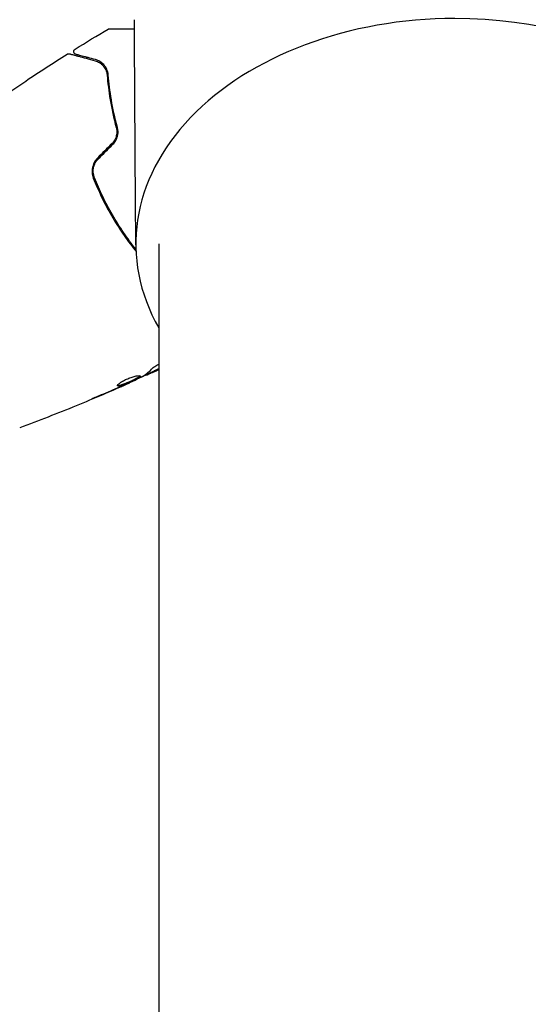
# Model space of a CAD drawing. Units: millimetres. Extents: x -5631 to 4060, y -4768 to 3962.
# Drawn here: x -3321 to -3233, y 913 to 1082 of the extents above; entities that cross this region are included whole.
import ezdxf

# ---------------------------------------------------------------- set-up
doc = ezdxf.new("R2010")
doc.units = ezdxf.units.MM
doc.header["$LTSCALE"] = 20
doc.linetypes.add('HIDDEN', pattern=[9.525, 6.35, -3.175])
for name, color, linetype in [('2d', 230, 'Continuous'), ('AS-Free_Space', 31, 'HIDDEN'), ('AS-Free_Space_Hatch', 31, 'HIDDEN')]:
    doc.layers.add(name, color=color, linetype=linetype)

msp = doc.modelspace()

# ---------------------------------------------------------------- hatches: boundary and pattern name
at = {"layer": 'AS-Free_Space_Hatch'}
h = msp.add_hatch(dxfattribs=at)
h.set_pattern_fill('ANSI31', color=256, scale=100)
h.set_pattern_definition([(45, (-553.05, -341.34), (-224.506, 224.506), [])])
edge = h.paths.add_edge_path()
edge.add_arc((-3737, 541), 500, 0, 360)
edge = h.paths.add_edge_path()
edge.add_line((1334.54, 311.5), (2210.27, 1828.3))
edge.add_arc((1344.24, 2328.3), 1000, 330, 510)
edge.add_line((478.22, 2828.3), (-397.51, 1311.5))
edge.add_arc((468.52, 811.5), 1000, 150, 330)

# ---------------------------------------------------------------- linework, layer by layer
at = {"layer": '2d'}
for p, q in [((-3296.8, 1043.11), (-3296.8, 38.89)), ((-3298.9, 1020.64), (-3298.85, 1020.56)), ((-3297.97, 1021.11), (-3297.92, 1021.02)), ((-3301.88, 1019.25), (-3301.84, 1019.19))]:
    msp.add_line(p, q, dxfattribs=at)
for major_axis, start_param, end_param in [((-54.75, 0), -1.570796, 0.38218), ((54.75, 0), 0.10769, 1.570796)]:
    msp.add_ellipse((-3246, 1043.11), major_axis=major_axis, ratio=0.707107, start_param=start_param, end_param=end_param, dxfattribs=at)
for points, knots in [([(-3300.75, 1042.93), (-3300.76, 1045.28), (-3300.78, 1047.64), (-3300.84, 1057.04), (-3300.89, 1064.1), (-3300.95, 1074.64), (-3300.98, 1078.12), (-3301, 1081.61)], [0, 0, 0, 0, 10, 10, 40, 40, 54.840255, 54.840255, 54.840255, 54.840255]), ([(-3305.49, 1080), (-3305.45, 1080.03), (-3305.4, 1080.05), (-3305.32, 1080.07), (-3305.29, 1080.07), (-3305.26, 1080.07), (-3305.25, 1080.07), (-3305.24, 1080.07), (-3305.24, 1080.07), (-3305.24, 1080.07), (-3305.24, 1080.07), (-3305.24, 1080.07), (-3305.24, 1080.07), (-3305.24, 1080.07)], [0, 0, 0, 0, 0.1620367, 0.1620367, 0.2425207, 0.2425207, 0.2628468, 0.2628468, 0.264752, 0.264752, 0.2657518, 0.2657518, 0.2662518, 0.2662518, 0.2662518, 0.2662518]), ([(-3305.24, 1080.07), (-3305.24, 1080.07), (-3305.23, 1080.07), (-3305.22, 1080.07), (-3305.21, 1080.07), (-3305.19, 1080.07), (-3305.18, 1080.07), (-3305.18, 1080.07), (-3305.17, 1080.07), (-3305.12, 1080.07), (-3305.05, 1080.07), (-3304.84, 1080.07), (-3304.69, 1080.07), (-3304.42, 1080.07), (-3304.32, 1080.07), (-3304.11, 1080.07), (-3303.99, 1080.07), (-3303.39, 1080.07), (-3302.81, 1080.07), (-3301.81, 1080.07), (-3301.45, 1080.07), (-3301.05, 1080.07), (-3301.02, 1080.07), (-3300.99, 1080.07)], [0.03007316, 0.03007316, 0.03007316, 0.03007316, 0.0365021, 0.0365021, 0.04015231, 0.04015231, 0.04106486, 0.04106486, 0.04197741, 0.04197741, 0.04380252, 0.04380252, 0.04562762, 0.04562762, 0.04654017, 0.04654017, 0.04745273, 0.04745273, 0.05110294, 0.05110294, 0.05292804, 0.05292804, 0.05307722, 0.05307722, 0.05307722, 0.05307722]), ([(-3327.8, 1065.41), (-3325.11, 1067.35), (-3322.39, 1069.24), (-3317.3, 1072.65), (-3314.94, 1074.19), (-3312.55, 1075.69)], [0, 0, 0, 0, 10.001335, 10.001335, 18.519664, 18.519664, 18.519664, 18.519664]), ([(-3312.55, 1075.69), (-3312.51, 1075.72), (-3312.45, 1075.74), (-3312.35, 1075.77), (-3312.29, 1075.77), (-3312.21, 1075.77), (-3312.18, 1075.76), (-3312.16, 1075.75)], [0, 0, 0, 0, 0.1620246, 0.1620246, 0.3245698, 0.3245698, 0.4103895, 0.4103895, 0.4103895, 0.4103895]), ([(-3312.16, 1075.75), (-3312.16, 1075.75), (-3312.15, 1075.75), (-3312.13, 1075.75), (-3312.12, 1075.74), (-3312.1, 1075.74), (-3312.1, 1075.74), (-3312.09, 1075.73), (-3312.08, 1075.73), (-3312.06, 1075.73), (-3312.03, 1075.72), (-3311.88, 1075.68), (-3311.7, 1075.63), (-3311.33, 1075.53), (-3311.19, 1075.5), (-3310.89, 1075.41), (-3310.72, 1075.37), (-3309.8, 1075.12), (-3308.86, 1074.87), (-3307.73, 1074.57)], [0.02464336, 0.02464336, 0.02464336, 0.02464336, 0.03015026, 0.03015026, 0.03316528, 0.03316528, 0.03391904, 0.03391904, 0.0346728, 0.0346728, 0.03618031, 0.03618031, 0.03919533, 0.03919533, 0.04070285, 0.04070285, 0.04221036, 0.04221036, 0.04824041, 0.04824041, 0.04824041, 0.04824041]), ([(-3311.02, 1075.66), (-3311.04, 1075.66), (-3311.06, 1075.67), (-3311.1, 1075.68), (-3311.12, 1075.69), (-3311.17, 1075.72), (-3311.21, 1075.75), (-3311.27, 1075.8), (-3311.29, 1075.84), (-3311.34, 1075.91), (-3311.36, 1075.95), (-3311.38, 1076.03), (-3311.39, 1076.07), (-3311.4, 1076.15), (-3311.39, 1076.19), (-3311.38, 1076.28), (-3311.36, 1076.32), (-3311.33, 1076.39), (-3311.31, 1076.43), (-3311.24, 1076.5), (-3311.2, 1076.54), (-3311.16, 1076.56)], [0, 0, 0, 0, 0.059741, 0.059741, 0.118636, 0.118636, 0.2446, 0.2446, 0.370565, 0.370565, 0.496529, 0.496529, 0.622493, 0.622493, 0.748457, 0.748457, 0.874421, 0.874421, 1.000385, 1.000385, 1.158548, 1.158548, 1.158548, 1.158548]), ([(-3307.68, 1074.76), (-3308.15, 1074.89), (-3308.57, 1075), (-3309.14, 1075.15), (-3309.32, 1075.2), (-3309.65, 1075.29), (-3309.81, 1075.33), (-3310.51, 1075.52), (-3310.85, 1075.61), (-3310.95, 1075.64), (-3310.95, 1075.64), (-3310.96, 1075.64), (-3310.96, 1075.64), (-3310.98, 1075.64), (-3310.98, 1075.65), (-3311, 1075.65), (-3311, 1075.65), (-3311.02, 1075.66), (-3311.02, 1075.66), (-3311.02, 1075.66)], [0, 0, 0, 0, 0.00280724, 0.00280724, 0.00421086, 0.00421086, 0.00561448, 0.00561448, 0.01122897, 0.01122897, 0.01193078, 0.01193078, 0.01263259, 0.01263259, 0.01403621, 0.01403621, 0.01684345, 0.01684345, 0.02211228, 0.02211228, 0.02211228, 0.02211228]), ([(-3307.73, 1074.57), (-3307.45, 1074.49), (-3307.2, 1074.38), (-3306.74, 1074.09), (-3306.53, 1073.91), (-3306.26, 1073.6), (-3306.18, 1073.49), (-3306.02, 1073.25), (-3305.95, 1073.12), (-3305.78, 1072.72), (-3305.69, 1072.42), (-3305.67, 1072.09)], [0, 0, 0, 0, 0.001345717, 0.001345717, 0.002691433, 0.002691433, 0.003364292, 0.003364292, 0.00403715, 0.00403715, 0.005382867, 0.005382867, 0.005382867, 0.005382867]), ([(-3305.47, 1072.1), (-3305.5, 1072.5), (-3305.6, 1072.84), (-3305.81, 1073.29), (-3305.89, 1073.42), (-3306.07, 1073.68), (-3306.16, 1073.8), (-3306.46, 1074.12), (-3306.68, 1074.29), (-3307.15, 1074.58), (-3307.41, 1074.69), (-3307.68, 1074.76)], [0, 0, 0, 0, 0.001851544, 0.001851544, 0.002777316, 0.002777316, 0.003703088, 0.003703088, 0.005554632, 0.005554632, 0.007406175, 0.007406175, 0.007406175, 0.007406175]), ([(-3305.67, 1072.09), (-3305.56, 1070.78), (-3305.4, 1069.36), (-3304.89, 1066.35), (-3304.56, 1064.75), (-3304.1, 1063.07)], [0, 0, 0, 0, 0.00577336, 0.00577336, 0.01154671, 0.01154671, 0.01154671, 0.01154671]), ([(-3303.91, 1063.12), (-3304.35, 1064.77), (-3304.69, 1066.35), (-3305.19, 1069.35), (-3305.36, 1070.77), (-3305.47, 1072.1)], [0, 0, 0, 0, 0.00561537, 0.00561537, 0.01123074, 0.01123074, 0.01123074, 0.01123074]), ([(-3304.1, 1063.07), (-3304.04, 1062.84), (-3304, 1062.6), (-3304, 1062.24), (-3304.01, 1062.12), (-3304.03, 1061.88), (-3304.06, 1061.76), (-3304.15, 1061.4), (-3304.24, 1061.17), (-3304.49, 1060.73), (-3304.64, 1060.53), (-3304.82, 1060.35)], [0, 0, 0, 0, 0.000760497, 0.000760497, 0.001140745, 0.001140745, 0.001520994, 0.001520994, 0.002281491, 0.002281491, 0.003041988, 0.003041988, 0.003041988, 0.003041988]), ([(-3304.68, 1060.21), (-3304.48, 1060.41), (-3304.32, 1060.63), (-3304.12, 1060.99), (-3304.06, 1061.11), (-3303.96, 1061.36), (-3303.92, 1061.49), (-3303.86, 1061.75), (-3303.83, 1061.88), (-3303.8, 1062.13), (-3303.8, 1062.26), (-3303.81, 1062.64), (-3303.84, 1062.88), (-3303.91, 1063.12)], [0, 0, 0, 0, 0.000837423, 0.000837423, 0.001256134, 0.001256134, 0.001674846, 0.001674846, 0.002093557, 0.002093557, 0.002512269, 0.002512269, 0.003349692, 0.003349692, 0.003349692, 0.003349692]), ([(-3307.33, 1057.85), (-3307.55, 1057.62), (-3307.74, 1057.36), (-3308.04, 1056.8), (-3308.14, 1056.5), (-3308.23, 1056.05), (-3308.25, 1055.9), (-3308.27, 1055.59), (-3308.26, 1055.43), (-3308.22, 1054.98), (-3308.15, 1054.68), (-3308.04, 1054.4)], [0, 0, 0, 0, 0.000962618, 0.000962618, 0.001925236, 0.001925236, 0.002406545, 0.002406545, 0.002887854, 0.002887854, 0.003850472, 0.003850472, 0.003850472, 0.003850472]), ([(-3307.85, 1054.47), (-3308.06, 1055.01), (-3308.12, 1055.61), (-3307.95, 1056.46), (-3307.85, 1056.74), (-3307.57, 1057.26), (-3307.39, 1057.5), (-3307.18, 1057.71)], [0, 0, 0, 0, 0.001770151, 0.001770151, 0.002655226, 0.002655226, 0.003540301, 0.003540301, 0.003540301, 0.003540301]), ([(-3308.04, 1054.4), (-3307.6, 1053.31), (-3307.13, 1052.23), (-3306.35, 1050.62), (-3306.08, 1050.09), (-3305.51, 1049.02), (-3305.22, 1048.49), (-3304.31, 1046.92), (-3303.67, 1045.9), (-3302.34, 1043.94), (-3301.64, 1042.99), (-3300.92, 1042.08)], [0, 0, 0, 0, 0.0036116, 0.0036116, 0.0054174, 0.0054174, 0.0072232, 0.0072232, 0.01083479, 0.01083479, 0.01444639, 0.01444639, 0.01444639, 0.01444639]), ([(-3300.76, 1042.2), (-3301.49, 1043.12), (-3302.18, 1044.06), (-3303.18, 1045.54), (-3303.51, 1046.04), (-3304.15, 1047.06), (-3304.46, 1047.57), (-3305.36, 1049.14), (-3305.92, 1050.19), (-3306.95, 1052.32), (-3307.42, 1053.39), (-3307.85, 1054.47)], [0, 0, 0, 0, 0.0035954, 0.0035954, 0.00539309, 0.00539309, 0.00719079, 0.00719079, 0.01078619, 0.01078619, 0.01438158, 0.01438158, 0.01438158, 0.01438158]), ([(-3297.83, 1021.79), (-3297.78, 1021.84), (-3297.71, 1021.9), (-3297.53, 1022.04), (-3297.42, 1022.11), (-3297.18, 1022.25), (-3297.05, 1022.32), (-3296.87, 1022.4), (-3296.84, 1022.42), (-3296.8, 1022.43)], [0, 0, 0, 0, 0.000456133, 0.000456133, 0.000912267, 0.000912267, 0.0013684, 0.0013684, 0.001484443, 0.001484443, 0.001484443, 0.001484443]), ([(-3297.83, 1021.18), (-3297.63, 1021.28), (-3297.43, 1021.39), (-3297.08, 1021.57), (-3296.94, 1021.65), (-3296.8, 1021.73)], [0, 0, 0, 0, 0.001469311, 0.001469311, 0.002527362, 0.002527362, 0.002527362, 0.002527362]), ([(-3296.8, 1021.61), (-3296.92, 1021.54), (-3297.05, 1021.47), (-3297.38, 1021.3), (-3297.58, 1021.2), (-3297.78, 1021.09)], [0.003475655, 0.003475655, 0.003475655, 0.003475655, 0.004407908, 0.004407908, 0.005877211, 0.005877211, 0.005877211, 0.005877211]), ([(-3297.59, 1021.16), (-3297.38, 1021.26), (-3297.14, 1021.37), (-3296.84, 1021.5), (-3296.82, 1021.51), (-3296.8, 1021.52)], [0, 0, 0, 0, 0.001013465, 0.001013465, 0.001090279, 0.001090279, 0.001090279, 0.001090279]), ([(-3303.88, 1018.74), (-3303.9, 1018.78), (-3303.88, 1018.85), (-3303.73, 1019.02), (-3303.61, 1019.12), (-3303.37, 1019.3), (-3303.28, 1019.36), (-3303.08, 1019.48), (-3302.98, 1019.54), (-3302.75, 1019.67), (-3302.63, 1019.73), (-3302.39, 1019.85), (-3302.26, 1019.9), (-3302, 1020.01), (-3301.87, 1020.06), (-3301.62, 1020.16), (-3301.49, 1020.2), (-3301.24, 1020.28), (-3301.13, 1020.31), (-3300.9, 1020.37), (-3300.79, 1020.4), (-3300.5, 1020.46), (-3300.33, 1020.48), (-3300.1, 1020.48), (-3300.02, 1020.46), (-3300, 1020.42)], [0.006617599, 0.006617599, 0.006617599, 0.006617599, 0.007449314, 0.007449314, 0.008281029, 0.008281029, 0.008696886, 0.008696886, 0.009112744, 0.009112744, 0.009528601, 0.009528601, 0.009944458, 0.009944458, 0.010360316, 0.010360316, 0.010776173, 0.010776173, 0.011192031, 0.011192031, 0.011607888, 0.011607888, 0.012439603, 0.012439603, 0.013271318, 0.013271318, 0.013271318, 0.013271318]), ([(-3303.88, 1018.79), (-3303.88, 1018.79), (-3303.87, 1018.79), (-3303.82, 1018.78), (-3303.78, 1018.78), (-3303.61, 1018.8), (-3303.45, 1018.83), (-3303.17, 1018.92), (-3303.07, 1018.96), (-3302.85, 1019.03), (-3302.74, 1019.08), (-3302.5, 1019.17), (-3302.38, 1019.22), (-3302.13, 1019.33), (-3302, 1019.38), (-3301.62, 1019.55), (-3301.37, 1019.67), (-3301.02, 1019.83), (-3300.91, 1019.89), (-3300.71, 1020), (-3300.61, 1020.05), (-3300.44, 1020.14), (-3300.37, 1020.19), (-3300.24, 1020.27), (-3300.18, 1020.31), (-3300.09, 1020.39), (-3300.06, 1020.43), (-3300.05, 1020.46)], [0.006959302, 0.006959302, 0.006959302, 0.006959302, 0.007065717, 0.007065717, 0.007479037, 0.007479037, 0.008305676, 0.008305676, 0.008718996, 0.008718996, 0.009132316, 0.009132316, 0.009545635, 0.009545635, 0.009958955, 0.009958955, 0.010785595, 0.010785595, 0.011198915, 0.011198915, 0.011612234, 0.011612234, 0.012025554, 0.012025554, 0.012438874, 0.012438874, 0.012937835, 0.012937835, 0.012937835, 0.012937835]), ([(-3300, 1020.42), (-3299.99, 1020.41), (-3299.99, 1020.38), (-3300.02, 1020.33), (-3300.05, 1020.3), (-3300.13, 1020.23), (-3300.18, 1020.19), (-3300.31, 1020.1), (-3300.39, 1020.06), (-3300.64, 1019.91), (-3300.86, 1019.8), (-3301.2, 1019.64), (-3301.32, 1019.58), (-3301.57, 1019.46), (-3301.69, 1019.41), (-3301.95, 1019.3), (-3302.08, 1019.24), (-3302.33, 1019.14), (-3302.45, 1019.09), (-3302.81, 1018.94), (-3303.02, 1018.86), (-3303.31, 1018.77), (-3303.39, 1018.75), (-3303.55, 1018.71), (-3303.61, 1018.7), (-3303.73, 1018.69), (-3303.77, 1018.69), (-3303.84, 1018.71), (-3303.87, 1018.72), (-3303.88, 1018.74)], [0, 0, 0, 0, 0.0004136, 0.0004136, 0.0008272, 0.0008272, 0.0012408, 0.0012408, 0.0016544, 0.0016544, 0.0024816, 0.0024816, 0.0028952, 0.0028952, 0.0033088, 0.0033088, 0.0037224, 0.0037224, 0.004136, 0.004136, 0.0049632, 0.0049632, 0.0053768, 0.0053768, 0.0057904, 0.0057904, 0.006203999, 0.006203999, 0.006617599, 0.006617599, 0.006617599, 0.006617599]), ([(-3302.82, 1018.82), (-3302.3, 1019.06), (-3301.78, 1019.29), (-3300.74, 1019.78), (-3300.23, 1020.02), (-3299.72, 1020.27)], [0, 0, 0, 0, 0.00190427, 0.00190427, 0.003808539, 0.003808539, 0.003808539, 0.003808539]), ([(-3298.88, 1020.6), (-3298.88, 1020.61), (-3298.89, 1020.6), (-3298.93, 1020.59), (-3298.96, 1020.58), (-3299.04, 1020.55), (-3299.09, 1020.53), (-3299.2, 1020.49), (-3299.26, 1020.46), (-3299.35, 1020.43), (-3299.38, 1020.42), (-3299.4, 1020.41)], [0, 0, 0, 0, 0.00032099, 0.00032099, 0.000641981, 0.000641981, 0.000962971, 0.000962971, 0.001283961, 0.001283961, 0.00137276, 0.00137276, 0.00137276, 0.00137276]), ([(-3297.39, 1021.23), (-3297.54, 1021.16), (-3297.69, 1021.09), (-3297.98, 1020.96), (-3298.11, 1020.9), (-3298.46, 1020.73), (-3298.63, 1020.66), (-3298.7, 1020.62)], [0, 0, 0, 0, 0.000502086, 0.000502086, 0.001004171, 0.001004171, 0.002008343, 0.002008343, 0.002008343, 0.002008343]), ([(-3297.78, 1021.09), (-3297.84, 1021.06), (-3297.88, 1021.04), (-3297.92, 1021.02), (-3297.92, 1021.02), (-3297.87, 1021.04), (-3297.76, 1021.08), (-3297.59, 1021.16)], [0, 0, 0, 0, 0.000405292, 0.000405292, 0.000810583, 0.000810583, 0.001621167, 0.001621167, 0.001621167, 0.001621167]), ([(-3301.84, 1019.19), (-3304.87, 1017.84), (-3307.91, 1016.54), (-3314.19, 1013.98), (-3317.42, 1012.73), (-3320.67, 1011.53)], [0, 0, 0, 0, 10.001335, 10.001335, 20.470445, 20.470445, 20.470445, 20.470445]), ([(-3306.65, 1017.22), (-3306.12, 1017.43), (-3305.59, 1017.64), (-3304.53, 1018.08), (-3304.01, 1018.3), (-3303.48, 1018.53)], [0, 0, 0, 0, 0.001845834, 0.001845834, 0.003691668, 0.003691668, 0.003691668, 0.003691668]), ([(-3301.84, 1019.19), (-3301.84, 1019.19), (-3301.87, 1019.18), (-3301.96, 1019.14), (-3302.03, 1019.11), (-3302.2, 1019.04), (-3302.31, 1018.99), (-3302.57, 1018.88), (-3302.71, 1018.82), (-3302.87, 1018.75)], [0, 0, 0, 0, 0.000630412, 0.000630412, 0.001260825, 0.001260825, 0.001891237, 0.001891237, 0.00252165, 0.00252165, 0.00252165, 0.00252165]), ([(-3307.57, 1016.74), (-3307.73, 1016.67), (-3307.87, 1016.61), (-3308.05, 1016.54), (-3308.1, 1016.52), (-3308.19, 1016.49), (-3308.24, 1016.47), (-3308.33, 1016.44), (-3308.37, 1016.42), (-3308.37, 1016.43), (-3308.34, 1016.45), (-3308.26, 1016.5), (-3308.22, 1016.52), (-3308.13, 1016.57), (-3308.08, 1016.59), (-3307.97, 1016.65), (-3307.9, 1016.68), (-3307.77, 1016.74), (-3307.7, 1016.77), (-3307.32, 1016.95), (-3306.96, 1017.1), (-3306.65, 1017.22)], [0, 0, 0, 0, 0.000536546, 0.000536546, 0.000804819, 0.000804819, 0.001073092, 0.001073092, 0.001609638, 0.001609638, 0.002146183, 0.002146183, 0.002414456, 0.002414456, 0.002682729, 0.002682729, 0.002951002, 0.002951002, 0.003219275, 0.003219275, 0.004292367, 0.004292367, 0.004292367, 0.004292367])]:
    msp.add_open_spline(points, degree=3, knots=knots, dxfattribs=at)
for points in [[(-3311.16, 1076.56), (-3309.28, 1077.73), (-3307.39, 1078.88), (-3305.49, 1080)], [(-3305.49, 1080), (-3305.49, 1080), (-3305.49, 1080), (-3305.49, 1080)], [(-3312.55, 1075.69), (-3312.55, 1075.69), (-3312.55, 1075.69), (-3312.55, 1075.69)], [(-3304.82, 1060.35), (-3305.66, 1059.52), (-3306.49, 1058.68), (-3307.33, 1057.85)], [(-3307.18, 1057.71), (-3306.35, 1058.54), (-3305.51, 1059.38), (-3304.68, 1060.21)], [(-3300.92, 1042.08), (-3300.86, 1042), (-3300.79, 1041.92), (-3300.72, 1041.85)], [(-3300.73, 1042.16), (-3300.74, 1042.17), (-3300.75, 1042.19), (-3300.76, 1042.2)], [(-3299.57, 1020.35), (-3298.93, 1020.73), (-3298.35, 1021.22), (-3297.83, 1021.79)], [(-3296.8, 1021.51), (-3297.14, 1021.35), (-3297.47, 1021.19), (-3297.81, 1021.04)], [(-3296.8, 1021.51), (-3297, 1021.41), (-3297.19, 1021.32), (-3297.39, 1021.23)], [(-3297.95, 1021.08), (-3298.62, 1020.77), (-3299.29, 1020.46), (-3299.97, 1020.15)], [(-3299.72, 1020.27), (-3299.65, 1020.3), (-3299.6, 1020.33), (-3299.57, 1020.35)], [(-3298.7, 1020.62), (-3298.8, 1020.58), (-3298.85, 1020.56), (-3298.85, 1020.56)], [(-3297.97, 1021.11), (-3297.97, 1021.11), (-3297.92, 1021.14), (-3297.83, 1021.18)], [(-3303.81, 1018.33), (-3305.06, 1017.79), (-3306.31, 1017.26), (-3307.57, 1016.74)], [(-3302.87, 1018.75), (-3303.16, 1018.62), (-3303.48, 1018.48), (-3303.81, 1018.33)], [(-3303.48, 1018.53), (-3303.39, 1018.57), (-3303.31, 1018.6), (-3303.22, 1018.64)], [(-3303.22, 1018.64), (-3303.09, 1018.7), (-3302.94, 1018.76), (-3302.82, 1018.82)], [(-3301.84, 1019.19), (-3301.84, 1019.19), (-3301.84, 1019.19), (-3301.84, 1019.19)]]:
    msp.add_open_spline(points, degree=3, dxfattribs=at)
msp.add_rational_spline([(-3296.76, 1057.61), (-3296.76, 1057.61), (-3296.76, 1057.61), (-3296.76, 1057.61)], [0.963454377756, 0.963457498044, 0.963460618347, 0.963463738666], degree=3, dxfattribs=at)
at = {"layer": 'AS-Free_Space'}
msp.add_circle((-3737, 541), 500, dxfattribs=at)

doc.saveas('drawing.dxf')
